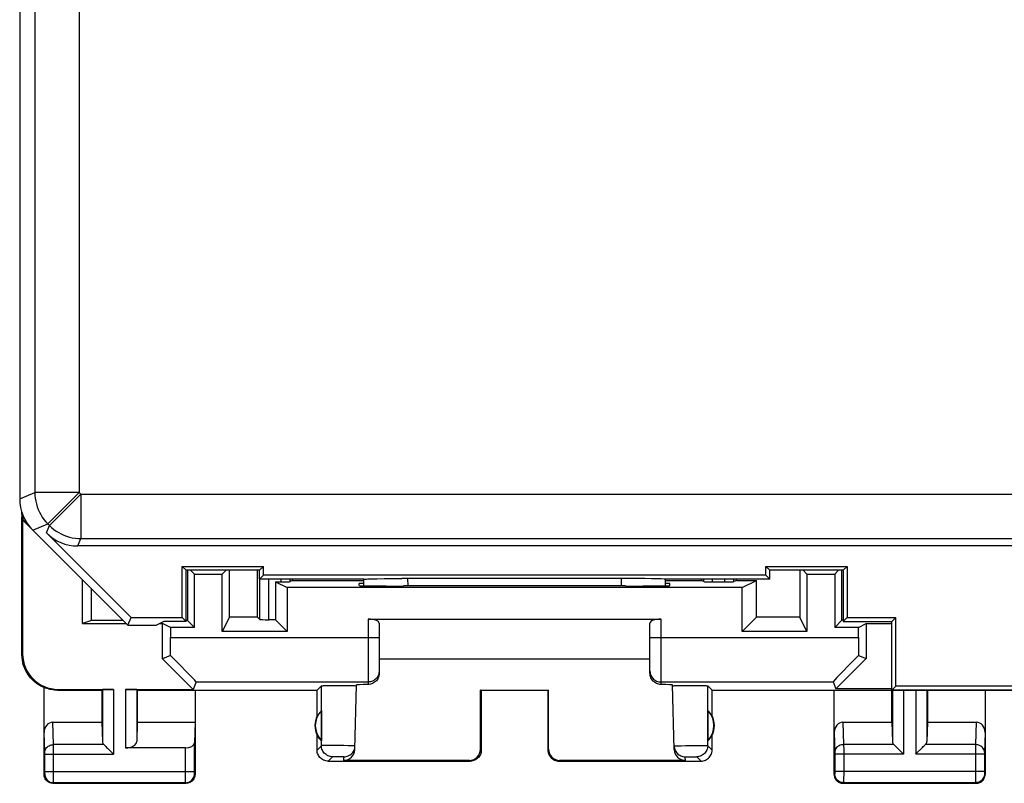
# Model space of a CAD drawing. Units: millimetres. Extents: x 106 to 173.3, y 77.7 to 126.7.
# Drawn here: x 106 to 128.2, y 77.7 to 94.9 of the extents above; entities that cross this region are included whole.
import ezdxf

# ---------------------------------------------------------------- set-up
doc = ezdxf.new("R2010")
doc.units = ezdxf.units.MM
doc.header["$LTSCALE"] = 16.335
doc.layers.get('0').update_dxf_attribs({"linetype": 'CONTINUOUS'})
for name, color, linetype in [('ASSI', 7, 'CONTINUOUS'), ('DRAFT', 7, 'CONTINUOUS'), ('RACCORDO', 7, 'CONTINUOUS')]:
    doc.layers.add(name, color=color, linetype=linetype)

msp = doc.modelspace()

# ---------------------------------------------------------------- linework, layer by layer
at = {"color": 7, "linetype": 'CONTINUOUS'}
for p, q in [((105.974, 120.256), (105.974, 84.084)), ((106.267, 83.377), (108.409, 81.234)), ((108.482, 81.409), (106.578, 83.313)), ((171.963, 83.02), (107.285, 83.02)), ((111.736, 82.214), (111.998, 82.083)), ((111.736, 82.214), (111.736, 81.357)), ((111.998, 81.095), (111.736, 81.357))]:
    msp.add_line(p, q, dxfattribs=at)
at = {"color": 253, "linetype": 'CONTINUOUS'}
for p, q in [((106.314, 120.115), (106.314, 84.225)), ((107.314, 120.115), (107.314, 84.225)), ((105.974, 84.084), (106.314, 84.225)), ((107.314, 84.225), (106.314, 84.225)), ((107.314, 84.225), (106.607, 83.518)), ((107.354, 84.186), (106.647, 83.479)), ((107.314, 84.225), (107.354, 84.186)), ((107.354, 84.186), (107.354, 83.186)), ((107.354, 84.186), (139.377, 84.186)), ((106.267, 83.377), (106.607, 83.518)), ((106.578, 83.313), (106.647, 83.479)), ((106.607, 83.518), (106.647, 83.479)), ((107.285, 83.02), (107.354, 83.186)), ((107.354, 83.186), (138.77, 83.186))]:
    msp.add_line(p, q, dxfattribs=at)
for points in [[(106.314, 84.225), (106.317, 84.16), (106.323, 84.095), (106.334, 84.03), (106.349, 83.967), (106.368, 83.904), (106.391, 83.843), (106.418, 83.783), (106.448, 83.725), (106.483, 83.67), (106.521, 83.617), (106.563, 83.566), (106.607, 83.518)], [(106.647, 83.479), (106.694, 83.434), (106.745, 83.393), (106.798, 83.355), (106.854, 83.32), (106.911, 83.289), (106.971, 83.262), (107.032, 83.239), (107.095, 83.22), (107.159, 83.205), (107.223, 83.195), (107.288, 83.188), (107.354, 83.186)]]:
    msp.add_lwpolyline(points, dxfattribs=at)
at = {"color": 7, "linetype": 'CONTINUOUS'}
for centre, major_axis, start_param, end_param in [((106.974, 84.084), (0.924, 0.383), 2.748957, 3.534229), ((107.285, 84.02), (0.383, 0.924), -3.534229, -2.748957)]:
    msp.add_ellipse(centre, major_axis=major_axis, ratio=0.999822, start_param=start_param, end_param=end_param, dxfattribs=at)
at = {"layer": 'ASSI', "color": 7, "linetype": 'CONTINUOUS'}
for p, q in [((105.974, 120.256), (105.974, 84.084)), ((106.018, 83.791), (106.024, 83.67)), ((106.027, 83.764), (106.024, 83.67)), ((106.024, 80.57), (106.024, 83.67)), ((106.05, 83.606), (106.05, 83.701)), ((106.05, 83.606), (106.041, 83.603)), ((106.041, 83.603), (108.409, 81.234)), ((106.041, 80.587), (106.041, 83.603)), ((106.05, 83.606), (106.18, 83.476)), ((108.482, 81.409), (106.578, 83.313)), ((171.963, 83.02), (107.285, 83.02)), ((109.724, 82.47), (109.635, 82.559)), ((109.635, 81.409), (109.635, 82.559)), ((109.635, 82.559), (111.463, 82.559)), ((111.374, 82.47), (111.463, 82.559)), ((111.463, 82.359), (111.463, 82.559)), ((122.874, 82.47), (122.785, 82.559)), ((122.785, 82.559), (124.613, 82.559)), ((122.785, 82.359), (122.785, 82.559)), ((124.524, 82.47), (124.613, 82.559)), ((124.613, 82.559), (124.613, 81.409)), ((109.724, 81.32), (109.724, 82.47)), ((111.374, 82.47), (109.724, 82.47)), ((109.751, 82.47), (109.751, 81.343)), ((109.911, 82.383), (109.824, 82.47)), ((109.911, 81.183), (109.911, 82.383)), ((109.911, 82.383), (110.536, 82.383)), ((110.624, 82.47), (110.536, 82.383)), ((110.536, 81.095), (110.536, 82.383)), ((110.697, 81.416), (110.697, 82.47)), ((111.374, 82.27), (111.374, 82.47)), ((111.374, 82.27), (111.463, 82.359)), ((122.785, 82.359), (111.463, 82.359)), ((122.874, 82.27), (122.785, 82.359)), ((124.524, 82.47), (122.874, 82.47)), ((122.874, 82.27), (122.874, 82.47)), ((123.549, 82.47), (123.55, 81.418)), ((123.624, 82.47), (123.711, 82.383)), ((123.711, 82.383), (124.336, 82.383)), ((123.711, 82.383), (123.711, 81.095)), ((124.424, 82.47), (124.336, 82.383)), ((124.336, 82.383), (124.336, 81.183)), ((124.498, 81.344), (124.498, 82.47)), ((124.524, 82.47), (124.524, 81.32)), ((107.387, 81.274), (107.387, 82.257)), ((113.724, 82.27), (111.374, 82.27)), ((111.998, 82.083), (111.998, 81.095)), ((122.249, 82.083), (111.998, 82.083)), ((113.623, 82.125), (113.624, 82.17)), ((113.724, 82.17), (113.624, 82.17)), ((113.724, 82.122), (113.725, 82.271)), ((113.846, 82.276), (113.924, 82.279)), ((113.924, 82.279), (114.018, 82.28)), ((114.018, 82.28), (114.185, 82.283)), ((114.185, 82.283), (114.375, 82.284)), ((114.375, 82.284), (114.581, 82.285)), ((119.525, 82.286), (114.581, 82.285)), ((114.683, 82.117), (114.622, 82.117)), ((119.626, 82.117), (119.565, 82.117)), ((120.523, 82.122), (120.523, 82.271)), ((120.624, 82.17), (120.523, 82.17)), ((122.874, 82.27), (120.524, 82.27)), ((120.625, 82.125), (120.624, 82.17)), ((122.249, 82.083), (122.573, 82.244)), ((122.249, 81.095), (122.249, 82.083)), ((122.572, 81.418), (122.573, 82.244)), ((110.697, 81.416), (110.536, 81.095)), ((122.249, 81.095), (122.572, 81.418)), ((123.55, 81.418), (122.572, 81.418)), ((123.711, 81.095), (123.55, 81.418)), ((107.591, 81.342), (107.387, 81.274)), ((107.387, 81.274), (108.369, 81.274)), ((108.301, 81.342), (107.591, 81.342)), ((108.409, 81.234), (108.482, 81.409)), ((108.409, 81.234), (109.053, 81.234)), ((108.482, 81.409), (109.635, 81.409)), ((109.224, 81.32), (109.053, 81.234)), ((109.132, 81.274), (109.191, 81.274)), ((109.374, 81.183), (109.191, 81.274)), ((109.191, 80.477), (109.191, 81.274)), ((109.724, 81.32), (109.224, 81.32)), ((109.724, 81.32), (109.635, 81.409)), ((109.751, 81.343), (109.724, 81.343)), ((109.911, 81.183), (109.751, 81.343)), ((113.824, 81.37), (120.424, 81.37)), ((114.074, 81.279), (114.074, 80.151)), ((120.174, 80.151), (120.174, 81.279)), ((124.498, 81.344), (124.336, 81.183)), ((124.524, 81.32), (124.613, 81.409)), ((124.524, 81.32), (125.624, 81.32)), ((124.613, 81.409), (125.713, 81.409)), ((124.873, 81.183), (125.048, 81.27)), ((125.048, 81.27), (125.624, 81.27)), ((125.048, 81.27), (125.048, 80.481)), ((125.624, 81.32), (125.713, 81.409)), ((125.624, 79.047), (125.624, 81.32)), ((125.713, 79.859), (125.713, 81.409)), ((109.374, 81.183), (109.374, 80.953)), ((109.911, 81.183), (109.374, 81.183)), ((111.998, 81.095), (110.536, 81.095)), ((123.711, 81.095), (122.249, 81.095)), ((124.873, 81.183), (124.336, 81.183)), ((124.873, 80.953), (124.873, 81.183)), ((109.373, 80.553), (109.191, 80.477)), ((124.874, 80.553), (125.048, 80.481)), ((109.881, 79.787), (109.191, 80.477)), ((120.174, 80.47), (114.074, 80.47)), ((125.048, 80.481), (124.363, 79.796)), ((109.95, 79.954), (109.881, 79.787)), ((112.674, 79.77), (112.772, 79.868)), ((112.859, 79.872), (112.91, 79.873)), ((112.91, 79.873), (112.972, 79.874)), ((112.972, 79.874), (113.078, 79.875)), ((113.078, 79.875), (113.19, 79.875)), ((113.19, 79.875), (113.3, 79.874)), ((113.3, 79.874), (113.369, 79.874)), ((113.369, 79.874), (113.43, 79.873)), ((113.526, 78.431), (113.564, 79.886)), ((113.562, 79.868), (113.563, 79.868)), ((120.722, 78.431), (120.684, 79.886)), ((120.767, 79.872), (120.817, 79.873)), ((120.817, 79.873), (120.878, 79.874)), ((120.878, 79.874), (120.984, 79.875)), ((120.984, 79.875), (121.095, 79.875)), ((121.095, 79.875), (121.206, 79.874)), ((121.206, 79.874), (121.307, 79.873)), ((121.307, 79.873), (121.364, 79.873)), ((121.574, 79.77), (121.476, 79.868)), ((124.298, 79.954), (124.363, 79.796)), ((106.524, 77.87), (106.524, 79.828)), ((106.824, 79.77), (107.824, 79.77)), ((106.841, 79.787), (108.087, 79.787)), ((107.824, 79.77), (107.837, 79.783)), ((107.824, 79.77), (107.824, 79.047)), ((108.361, 79.787), (109.881, 79.787)), ((108.624, 79.77), (108.611, 79.783)), ((108.624, 79.77), (108.624, 79.047)), ((108.624, 79.77), (112.674, 79.77)), ((109.924, 79.77), (109.924, 77.87)), ((112.674, 79.188), (112.674, 79.77)), ((116.356, 78.437), (116.356, 79.772)), ((116.356, 79.772), (117.891, 79.772)), ((116.374, 79.77), (116.356, 79.772)), ((116.374, 79.77), (116.374, 78.42)), ((117.874, 79.77), (117.891, 79.772)), ((117.874, 79.77), (117.874, 78.42)), ((117.891, 78.437), (117.891, 79.772)), ((121.574, 79.77), (157.674, 79.77)), ((121.574, 79.188), (121.574, 79.77)), ((124.324, 77.87), (124.324, 79.77)), ((125.624, 79.796), (124.363, 79.796)), ((125.624, 79.77), (125.713, 79.859)), ((153.535, 79.859), (125.713, 79.859)), ((126.424, 79.77), (126.424, 79.047)), ((127.724, 79.77), (127.724, 77.87)), ((112.77, 79.309), (112.77, 78.631)), ((121.478, 79.309), (121.478, 78.631)), ((106.722, 79.047), (107.824, 79.047)), ((107.824, 79.047), (107.837, 78.612)), ((108.624, 79.047), (108.611, 78.612)), ((108.624, 79.047), (109.924, 79.047)), ((109.924, 79.047), (109.91, 78.583)), ((124.522, 79.047), (125.624, 79.047)), ((125.624, 79.047), (125.637, 78.612)), ((126.424, 79.047), (126.411, 78.612)), ((126.424, 79.047), (127.525, 79.047)), ((112.674, 78.42), (112.674, 78.752)), ((121.574, 78.42), (121.574, 78.752)), ((107.95, 78.462), (108.067, 78.346)), ((108.067, 78.346), (108.087, 78.326)), ((109.71, 78.47), (108.361, 78.47)), ((125.75, 78.462), (125.867, 78.346)), ((125.867, 78.346), (125.887, 78.326)), ((126.161, 78.326), (126.181, 78.346)), ((126.181, 78.346), (126.297, 78.462)), ((112.924, 78.17), (116.124, 78.17)), ((116.106, 78.187), (113.276, 78.187)), ((118.124, 78.17), (121.324, 78.17)), ((120.972, 78.187), (118.141, 78.187)), ((106.724, 77.67), (109.724, 77.67)), ((124.524, 77.67), (127.524, 77.67))]:
    msp.add_line(p, q, dxfattribs=at)
at = {"layer": 'ASSI', "color": 253, "linetype": 'CONTINUOUS'}
for p, q in [((106.314, 120.115), (106.314, 84.225)), ((107.314, 120.115), (107.314, 84.225)), ((105.974, 84.084), (106.314, 84.225)), ((107.314, 84.225), (106.314, 84.225)), ((107.314, 84.225), (106.607, 83.518)), ((107.354, 84.186), (106.647, 83.479)), ((107.314, 84.225), (107.354, 84.186)), ((107.354, 84.186), (107.354, 83.186)), ((107.354, 84.186), (139.377, 84.186)), ((106.267, 83.377), (106.607, 83.518)), ((106.578, 83.313), (106.647, 83.479)), ((106.607, 83.518), (106.647, 83.479)), ((107.285, 83.02), (107.354, 83.186)), ((107.354, 83.186), (138.77, 83.186)), ((114.723, 82.117), (114.722, 82.286)), ((119.525, 82.286), (119.525, 82.117)), ((113.824, 81.37), (113.824, 79.898)), ((120.424, 79.898), (120.424, 81.37)), ((109.374, 80.953), (114.074, 80.953)), ((120.174, 80.953), (124.873, 80.953)), ((106.024, 80.57), (106.041, 80.587)), ((109.95, 79.954), (113.824, 79.954)), ((112.772, 78.518), (112.772, 79.868)), ((120.424, 79.954), (124.298, 79.954)), ((121.476, 78.518), (121.476, 79.868)), ((106.824, 79.77), (106.841, 79.787)), ((107.837, 79.783), (107.837, 78.612)), ((108.087, 79.787), (108.087, 78.326)), ((108.361, 79.787), (108.361, 78.47)), ((108.611, 79.783), (108.611, 78.612)), ((125.637, 79.77), (125.637, 78.612)), ((125.887, 79.77), (125.887, 78.326)), ((126.161, 79.77), (126.161, 78.326)), ((126.411, 79.77), (126.411, 78.612)), ((106.737, 78.542), (106.722, 79.047)), ((124.522, 79.047), (124.537, 78.542)), ((127.525, 79.047), (127.51, 78.542)), ((106.537, 78.367), (106.524, 78.818)), ((124.324, 78.818), (124.337, 78.367)), ((127.724, 78.818), (127.71, 78.367)), ((106.738, 78.411), (106.737, 78.542)), ((107.87, 78.542), (106.737, 78.542)), ((109.91, 77.925), (109.91, 78.583)), ((125.67, 78.542), (124.537, 78.542)), ((124.537, 78.542), (124.538, 78.419)), ((127.51, 78.542), (126.377, 78.542)), ((106.538, 78.361), (106.537, 78.367)), ((106.538, 78.354), (106.538, 78.361)), ((106.538, 78.343), (106.538, 78.354)), ((106.538, 78.33), (106.538, 78.343)), ((106.538, 77.923), (106.538, 78.33)), ((106.538, 78.326), (108.087, 78.326)), ((106.738, 77.767), (106.738, 78.411)), ((109.71, 77.933), (109.71, 78.47)), ((112.772, 78.518), (112.674, 78.42)), ((112.88, 78.521), (112.835, 78.521)), ((112.935, 78.521), (112.88, 78.521)), ((113.03, 78.521), (112.935, 78.521)), ((113.171, 78.52), (113.03, 78.521)), ((113.276, 78.519), (113.171, 78.52)), ((113.371, 78.517), (113.276, 78.519)), ((113.425, 78.516), (113.371, 78.517)), ((116.374, 78.42), (116.356, 78.437)), ((117.891, 78.437), (117.874, 78.42)), ((120.779, 78.515), (120.823, 78.516)), ((120.823, 78.516), (120.877, 78.517)), ((120.877, 78.517), (120.971, 78.519)), ((120.971, 78.519), (121.112, 78.521)), ((121.112, 78.521), (121.217, 78.521)), ((121.217, 78.521), (121.313, 78.521)), ((121.313, 78.521), (121.368, 78.521)), ((121.476, 78.518), (121.574, 78.42)), ((124.337, 78.367), (124.338, 78.363)), ((124.338, 78.363), (124.338, 78.358)), ((124.338, 78.358), (124.338, 78.349)), ((124.338, 78.334), (124.338, 77.931)), ((125.887, 78.326), (124.338, 78.326)), ((124.538, 78.419), (124.538, 78.326)), ((124.538, 78.326), (124.538, 77.923)), ((127.71, 78.326), (126.161, 78.326)), ((127.51, 78.39), (127.51, 77.749)), ((127.71, 78.358), (127.71, 78.347)), ((127.71, 78.347), (127.71, 78.334)), ((127.71, 78.334), (127.71, 77.928)), ((113.022, 78.268), (112.924, 78.17)), ((113.058, 78.27), (113.043, 78.269)), ((113.077, 78.27), (113.058, 78.27)), ((113.109, 78.27), (113.077, 78.27)), ((113.145, 78.27), (113.109, 78.27)), ((113.181, 78.27), (113.145, 78.27)), ((113.215, 78.27), (113.181, 78.27)), ((113.234, 78.27), (113.215, 78.27)), ((113.276, 78.187), (113.278, 78.268)), ((116.124, 78.17), (116.106, 78.187)), ((118.141, 78.187), (118.124, 78.17)), ((120.972, 78.187), (120.969, 78.268)), ((120.99, 78.269), (121.004, 78.27)), ((121.004, 78.27), (121.023, 78.27)), ((121.023, 78.27), (121.055, 78.27)), ((121.055, 78.27), (121.09, 78.27)), ((121.09, 78.27), (121.126, 78.27)), ((121.126, 78.27), (121.16, 78.27)), ((121.16, 78.27), (121.18, 78.27)), ((121.226, 78.268), (121.324, 78.17)), ((106.524, 77.87), (106.537, 77.883)), ((106.538, 77.933), (109.91, 77.933)), ((106.538, 77.908), (106.538, 77.923)), ((106.538, 77.9), (106.538, 77.908)), ((109.71, 77.812), (109.71, 77.933)), ((109.91, 77.911), (109.91, 77.925)), ((109.91, 77.902), (109.91, 77.911)), ((109.91, 77.896), (109.91, 77.902)), ((109.91, 77.893), (109.91, 77.896)), ((109.91, 77.89), (109.91, 77.893)), ((109.91, 77.888), (109.91, 77.89)), ((109.924, 77.87), (109.911, 77.883)), ((124.337, 77.883), (124.324, 77.87)), ((124.338, 77.9), (124.337, 77.895)), ((124.337, 77.895), (124.337, 77.891)), ((127.71, 77.933), (124.338, 77.933)), ((124.338, 77.931), (124.338, 77.918)), ((124.338, 77.918), (124.338, 77.907)), ((124.338, 77.907), (124.338, 77.9)), ((124.538, 77.923), (124.537, 77.732)), ((127.71, 77.928), (127.71, 77.913)), ((127.71, 77.913), (127.71, 77.904)), ((127.711, 77.883), (127.724, 77.87)), ((106.724, 77.67), (106.737, 77.683)), ((106.737, 77.706), (106.738, 77.767)), ((109.711, 77.683), (106.737, 77.683)), ((109.71, 77.711), (109.71, 77.812)), ((109.71, 77.693), (109.71, 77.711)), ((109.71, 77.688), (109.71, 77.693)), ((109.724, 77.67), (109.711, 77.683)), ((124.537, 77.683), (124.524, 77.67)), ((124.537, 77.732), (124.537, 77.699)), ((127.511, 77.683), (124.537, 77.683)), ((127.51, 77.749), (127.51, 77.706)), ((127.51, 77.706), (127.51, 77.689)), ((127.511, 77.683), (127.524, 77.67))]:
    msp.add_line(p, q, dxfattribs=at)
for points in [[(106.314, 84.225), (106.317, 84.16), (106.323, 84.095), (106.334, 84.03), (106.349, 83.967), (106.368, 83.904), (106.391, 83.843), (106.418, 83.783), (106.448, 83.725), (106.483, 83.67), (106.521, 83.617), (106.563, 83.566), (106.607, 83.518)], [(106.647, 83.479), (106.694, 83.434), (106.745, 83.393), (106.798, 83.355), (106.854, 83.32), (106.911, 83.289), (106.971, 83.262), (107.032, 83.239), (107.095, 83.22), (107.159, 83.205), (107.223, 83.195), (107.288, 83.188), (107.354, 83.186)], [(114.052, 80.102), (114.04, 80.079), (114.026, 80.057), (114.01, 80.036), (113.991, 80.018), (113.971, 80.001), (113.949, 79.987), (113.925, 79.975), (113.901, 79.966), (113.876, 79.959), (113.85, 79.955), (113.824, 79.954)], [(114.074, 80.204), (114.072, 80.177), (114.068, 80.152), (114.062, 80.126), (114.052, 80.102)], [(120.174, 80.204), (120.175, 80.177), (120.179, 80.152), (120.186, 80.126), (120.195, 80.102)], [(120.195, 80.102), (120.207, 80.079), (120.222, 80.057), (120.238, 80.036), (120.256, 80.018), (120.277, 80.001), (120.299, 79.987), (120.322, 79.975), (120.347, 79.966), (120.372, 79.959), (120.398, 79.955), (120.424, 79.954)], [(106.537, 78.369), (106.539, 78.391), (106.545, 78.414), (106.553, 78.435), (106.565, 78.455), (106.579, 78.474), (106.597, 78.491), (106.616, 78.506), (106.638, 78.518), (106.661, 78.529), (106.686, 78.536), (106.711, 78.541), (106.737, 78.542)], [(124.537, 78.542), (124.511, 78.541), (124.486, 78.536), (124.461, 78.529), (124.438, 78.518), (124.416, 78.506), (124.397, 78.491), (124.379, 78.474), (124.365, 78.455), (124.353, 78.435), (124.345, 78.414), (124.339, 78.391), (124.337, 78.369)], [(127.71, 78.369), (127.708, 78.391), (127.703, 78.414), (127.694, 78.435), (127.683, 78.455), (127.668, 78.474), (127.651, 78.491), (127.631, 78.506), (127.61, 78.518), (127.586, 78.529), (127.562, 78.536), (127.536, 78.541), (127.51, 78.542)], [(127.51, 78.542), (127.51, 78.53), (127.51, 78.39)], [(112.835, 78.521), (112.817, 78.52), (112.801, 78.52), (112.789, 78.52), (112.78, 78.519), (112.774, 78.519), (112.772, 78.518)], [(113.022, 78.268), (112.996, 78.27), (112.97, 78.274), (112.945, 78.281), (112.92, 78.29), (112.897, 78.302), (112.875, 78.316), (112.855, 78.332), (112.836, 78.351), (112.82, 78.371), (112.806, 78.393), (112.794, 78.417), (112.784, 78.441), (112.777, 78.466), (112.773, 78.492), (112.772, 78.518)], [(113.528, 78.512), (113.526, 78.512), (113.521, 78.513), (113.513, 78.513), (113.501, 78.514), (113.486, 78.515), (113.469, 78.515), (113.425, 78.516)], [(120.72, 78.512), (120.721, 78.512), (120.726, 78.513), (120.735, 78.513), (120.746, 78.514), (120.761, 78.515), (120.779, 78.515)], [(121.476, 78.518), (121.474, 78.492), (121.47, 78.466), (121.463, 78.441), (121.454, 78.417), (121.442, 78.393), (121.428, 78.371), (121.411, 78.351), (121.393, 78.332), (121.372, 78.316), (121.351, 78.302), (121.327, 78.29), (121.303, 78.281), (121.278, 78.274), (121.252, 78.27), (121.226, 78.268)], [(121.368, 78.521), (121.413, 78.521), (121.431, 78.52), (121.446, 78.52), (121.459, 78.52), (121.468, 78.519), (121.473, 78.519), (121.476, 78.518)], [(124.338, 78.349), (124.338, 78.337), (124.338, 78.334)], [(127.71, 78.367), (127.71, 78.364), (127.71, 78.358)], [(113.043, 78.269), (113.037, 78.269), (113.032, 78.269), (113.028, 78.269), (113.025, 78.269), (113.023, 78.268), (113.022, 78.268)], [(113.278, 78.268), (113.277, 78.268), (113.276, 78.269), (113.273, 78.269), (113.269, 78.269), (113.264, 78.269), (113.258, 78.269), (113.251, 78.27), (113.234, 78.27)], [(120.969, 78.268), (120.97, 78.268), (120.972, 78.269), (120.975, 78.269), (120.979, 78.269), (120.984, 78.269), (120.99, 78.269)], [(121.18, 78.27), (121.197, 78.27), (121.204, 78.269), (121.21, 78.269), (121.216, 78.269), (121.22, 78.269), (121.223, 78.269), (121.225, 78.268), (121.226, 78.268)], [(106.537, 77.883), (106.537, 77.884), (106.537, 77.884), (106.537, 77.886), (106.537, 77.888), (106.537, 77.89), (106.537, 77.893), (106.538, 77.9)], [(106.537, 77.883), (106.539, 77.857), (106.544, 77.831), (106.552, 77.807), (106.564, 77.783), (106.578, 77.761), (106.596, 77.742), (106.615, 77.725), (106.637, 77.71), (106.66, 77.698), (106.685, 77.69), (106.711, 77.685), (106.737, 77.683)], [(109.711, 77.683), (109.737, 77.685), (109.762, 77.69), (109.787, 77.698), (109.811, 77.71), (109.832, 77.725), (109.852, 77.742), (109.869, 77.761), (109.884, 77.783), (109.895, 77.807), (109.904, 77.831), (109.909, 77.857), (109.911, 77.883)], [(109.911, 77.883), (109.911, 77.883), (109.911, 77.883), (109.91, 77.884), (109.91, 77.884), (109.91, 77.884), (109.91, 77.885), (109.91, 77.886), (109.91, 77.887), (109.91, 77.888)], [(124.337, 77.891), (124.337, 77.889), (124.337, 77.887), (124.337, 77.886), (124.337, 77.885), (124.337, 77.885), (124.337, 77.884), (124.337, 77.884), (124.337, 77.883), (124.337, 77.883)], [(124.537, 77.683), (124.511, 77.685), (124.485, 77.69), (124.46, 77.698), (124.437, 77.71), (124.415, 77.725), (124.396, 77.742), (124.378, 77.761), (124.364, 77.783), (124.352, 77.807), (124.344, 77.831), (124.339, 77.857), (124.337, 77.883)], [(127.711, 77.883), (127.709, 77.857), (127.704, 77.831), (127.695, 77.807), (127.684, 77.783), (127.669, 77.761), (127.652, 77.742), (127.632, 77.725), (127.611, 77.71), (127.587, 77.698), (127.562, 77.69), (127.537, 77.685), (127.511, 77.683)], [(127.71, 77.904), (127.71, 77.9), (127.71, 77.893)], [(127.71, 77.893), (127.71, 77.89), (127.71, 77.888), (127.71, 77.886), (127.71, 77.884), (127.711, 77.884), (127.711, 77.883)], [(106.737, 77.683), (106.737, 77.685), (106.737, 77.689), (106.737, 77.706)], [(109.711, 77.683), (109.711, 77.684), (109.711, 77.684), (109.711, 77.686), (109.71, 77.688)], [(124.537, 77.699), (124.537, 77.69), (124.537, 77.687), (124.537, 77.685), (124.537, 77.684), (124.537, 77.683)], [(127.51, 77.689), (127.511, 77.685), (127.511, 77.683)]]:
    msp.add_lwpolyline(points, dxfattribs=at)
at = {"layer": 'ASSI', "color": 7, "linetype": 'CONTINUOUS'}
for points in [[(113.725, 82.269), (113.733, 82.27), (113.746, 82.272), (113.763, 82.273), (113.786, 82.274), (113.814, 82.275), (113.846, 82.276)], [(106.524, 79.828), (106.466, 79.854), (106.411, 79.885), (106.358, 79.919), (106.308, 79.958), (106.261, 80.001), (106.218, 80.048), (106.178, 80.097), (106.143, 80.149), (106.112, 80.204), (106.086, 80.261), (106.063, 80.321), (106.046, 80.382), (106.034, 80.444), (106.026, 80.507), (106.024, 80.57)], [(114.074, 80.151), (114.073, 80.125), (114.068, 80.099), (114.062, 80.074), (114.052, 80.049), (114.04, 80.025), (114.025, 80.003), (114.009, 79.982), (113.99, 79.964), (113.97, 79.948), (113.948, 79.933), (113.925, 79.921), (113.9, 79.911), (113.875, 79.904), (113.85, 79.9), (113.824, 79.898)], [(120.424, 79.898), (120.398, 79.9), (120.372, 79.904), (120.347, 79.911), (120.323, 79.921), (120.299, 79.933), (120.277, 79.948), (120.257, 79.964), (120.239, 79.982), (120.222, 80.003), (120.208, 80.025), (120.196, 80.049), (120.186, 80.074), (120.179, 80.099), (120.175, 80.125), (120.174, 80.151)], [(112.772, 79.868), (112.774, 79.869), (112.78, 79.869), (112.789, 79.87), (112.802, 79.87), (112.818, 79.871), (112.837, 79.872), (112.859, 79.872)], [(113.43, 79.873), (113.481, 79.872), (113.502, 79.872), (113.52, 79.871), (113.536, 79.87), (113.548, 79.87), (113.557, 79.869), (113.562, 79.868)], [(120.684, 79.868), (120.686, 79.868), (120.691, 79.869), (120.699, 79.87), (120.711, 79.87), (120.727, 79.871)], [(120.727, 79.871), (120.745, 79.872), (120.767, 79.872)], [(121.364, 79.873), (121.41, 79.872), (121.43, 79.871), (121.446, 79.87), (121.458, 79.87), (121.468, 79.869), (121.473, 79.869), (121.476, 79.868)], [(106.823, 79.77), (106.789, 79.771), (106.755, 79.773), (106.721, 79.777), (106.688, 79.782), (106.654, 79.788), (106.621, 79.796), (106.588, 79.805), (106.556, 79.816), (106.524, 79.828)], [(107.87, 78.542), (107.884, 78.529), (107.899, 78.514), (107.915, 78.497), (107.932, 78.48), (107.95, 78.462)], [(125.67, 78.542), (125.684, 78.529), (125.699, 78.514), (125.715, 78.497), (125.732, 78.48), (125.75, 78.462)], [(126.297, 78.462), (126.315, 78.48), (126.332, 78.497), (126.348, 78.513), (126.364, 78.528), (126.377, 78.542)], [(112.924, 78.17), (112.898, 78.171), (112.872, 78.175), (112.847, 78.182), (112.822, 78.192), (112.798, 78.204), (112.776, 78.218), (112.756, 78.234), (112.738, 78.253), (112.722, 78.273), (112.707, 78.295), (112.695, 78.318), (112.686, 78.343), (112.679, 78.368), (112.675, 78.394), (112.674, 78.42)], [(113.278, 78.268), (113.304, 78.27), (113.329, 78.274), (113.354, 78.28), (113.378, 78.289), (113.401, 78.301), (113.423, 78.314), (113.443, 78.33), (113.461, 78.348), (113.478, 78.368), (113.492, 78.389), (113.504, 78.412), (113.514, 78.436), (113.521, 78.461), (113.526, 78.486), (113.528, 78.512)], [(116.374, 78.42), (116.372, 78.394), (116.368, 78.368), (116.362, 78.343), (116.352, 78.318), (116.34, 78.295), (116.326, 78.273), (116.309, 78.253), (116.291, 78.234), (116.271, 78.218), (116.249, 78.204), (116.225, 78.192), (116.201, 78.182), (116.176, 78.175), (116.15, 78.171), (116.124, 78.17)], [(117.874, 78.42), (117.875, 78.394), (117.879, 78.368), (117.886, 78.343), (117.895, 78.318), (117.907, 78.295), (117.922, 78.273), (117.938, 78.253), (117.956, 78.234), (117.976, 78.218), (117.998, 78.204), (118.022, 78.192), (118.047, 78.182), (118.072, 78.175), (118.098, 78.171), (118.124, 78.17)], [(120.72, 78.512), (120.722, 78.486), (120.726, 78.461), (120.733, 78.436), (120.743, 78.412), (120.755, 78.389)], [(120.755, 78.389), (120.77, 78.368), (120.786, 78.348), (120.804, 78.33), (120.825, 78.314), (120.846, 78.301), (120.869, 78.289), (120.893, 78.28), (120.918, 78.274), (120.944, 78.27), (120.969, 78.268)], [(121.324, 78.17), (121.35, 78.171), (121.376, 78.175), (121.401, 78.182), (121.425, 78.192), (121.449, 78.204), (121.471, 78.218), (121.491, 78.234), (121.509, 78.253), (121.526, 78.273), (121.54, 78.295), (121.552, 78.318), (121.562, 78.343), (121.568, 78.368), (121.572, 78.394), (121.574, 78.42)], [(106.724, 77.67), (106.703, 77.671), (106.682, 77.674), (106.662, 77.68), (106.642, 77.687), (106.624, 77.697), (106.606, 77.708), (106.59, 77.721), (106.575, 77.736), (106.562, 77.752), (106.551, 77.77), (106.541, 77.789), (106.533, 77.808), (106.528, 77.829), (106.525, 77.849), (106.524, 77.87)], [(109.924, 77.87), (109.923, 77.849), (109.919, 77.829), (109.914, 77.808), (109.906, 77.789), (109.897, 77.77), (109.885, 77.752), (109.872, 77.736), (109.858, 77.721), (109.842, 77.708), (109.824, 77.697), (109.805, 77.687), (109.785, 77.68), (109.765, 77.674), (109.745, 77.671), (109.724, 77.67)], [(124.324, 77.87), (124.325, 77.849), (124.328, 77.829), (124.333, 77.808), (124.341, 77.789), (124.351, 77.77), (124.362, 77.752), (124.375, 77.736), (124.39, 77.721), (124.406, 77.708), (124.424, 77.697), (124.442, 77.687), (124.462, 77.68), (124.482, 77.674), (124.503, 77.671), (124.524, 77.67)], [(127.524, 77.67), (127.545, 77.671), (127.565, 77.674), (127.585, 77.68), (127.605, 77.687), (127.624, 77.697), (127.642, 77.708), (127.658, 77.721), (127.672, 77.736), (127.685, 77.752), (127.697, 77.77), (127.706, 77.789), (127.714, 77.808), (127.719, 77.829), (127.723, 77.849), (127.724, 77.87)]]:
    msp.add_lwpolyline(points, dxfattribs=at)
for centre, radius, start, end in [((113.124, 78.97), 0.49, 136.2077, 223.7923), ((121.124, 78.97), 0.49, 316.2077, 43.7923), ((113.124, 78.97), 0.5, 154.1581, 205.8419), ((121.124, 78.97), 0.5, 334.1581, 25.8419)]:
    msp.add_arc(centre, radius, start, end, dxfattribs=at)
for centre, major_axis, ratio, start_param, end_param in [((106.974, 84.084), (0.924, 0.383), 0.999822, 2.748957, 3.534229), ((107.285, 84.02), (0.383, 0.924), 0.999822, -3.534229, -2.748957), ((114.623, 82.125), (1, 0), 0.008729, 3.141364, 4.711475), ((117.124, 81.988), (14.995, 0), 0.008727, 1.40727, 1.734322), ((119.526, 82.268), (1, 0), 0.01767, 0.07542, 1.571277), ((119.625, 82.125), (1, 0), 0.008729, -1.569882, 0.000229), ((113.824, 81.279), (0.25, 0), 0.36397, 0, 1.570796), ((120.424, 81.279), (0.25, 0), 0.36397, 1.570796, 3.141593), ((109.357, 80.953), (0, 1), 0.017455, -1.983285, -1.570796), ((124.89, 80.953), (0, 1), 0.017455, 1.570796, 1.983285), ((106.841, 80.588), (0.566, 0.566), 0.999695, 2.356347, 3.926839), ((108.95, 80.953), (1, -1), 0.012341, 0.005109, 1.145964), ((125.298, 80.953), (1, 1), 0.012341, 1.995629, 3.136483), ((114.564, 79.886), (1, 0), 0.017447, 2.404293, 3.141136), ((119.683, 79.886), (1, 0), 0.017447, 0.000457, 0.737299), ((108.087, 79.783), (0.25, 0), 0.017455, 1.570796, 3.124139), ((108.361, 79.783), (0.25, 0), 0.017455, 0.017453, 1.570796), ((121.17, 78.97), (0.46, 0), 0.994988, 0.496777, 0.836265), ((106.724, 78.816), (-0.007, 0.231), 0.865926, -0.026174, 1.535896), ((124.524, 78.816), (-0.007, 0.231), 0.865926, -0.026174, 1.535896), ((127.524, 78.816), (0.007, 0.231), 0.865926, -1.535896, 0.026174), ((113.078, 78.97), (0.46, 0), 0.994988, -2.644816, -2.305328), ((121.17, 78.97), (0.46, 0), 0.994988, -0.836265, -0.496777), ((108.087, 78.614), (0.25, 0), 0.57735, -3.124139, -2.617994), ((108.361, 78.614), (0.25, 0), 0.57735, -1.570796, -0.017453), ((109.71, 78.585), (0.2, 0), 0.57735, -1.570796, -0.017453), ((125.887, 78.614), (0.25, 0), 0.57735, -3.124139, -2.617994), ((126.161, 78.614), (0.25, 0), 0.57735, -0.523599, -0.017453), ((113.276, 78.438), (0.007, 0.25), 0.999848, -3.115417, -1.570796), ((116.106, 78.438), (0.177, -0.177), 0.999695, -0.785246, 0.785246), ((118.141, 78.438), (0.177, 0.177), 0.999695, 2.356347, 3.926839), ((120.972, 78.438), (-0.007, 0.25), 0.999848, 1.570796, 3.115417)]:
    msp.add_ellipse(centre, major_axis=major_axis, ratio=ratio, start_param=start_param, end_param=end_param, dxfattribs=at)
at = {"layer": 'DRAFT', "color": 7, "linetype": 'CONTINUOUS'}
for p, q in [((109.724, 82.47), (109.635, 82.559)), ((109.635, 81.409), (109.635, 82.559)), ((109.635, 82.559), (111.463, 82.559)), ((111.374, 82.47), (111.463, 82.559)), ((111.463, 82.359), (111.463, 82.559)), ((122.874, 82.47), (122.785, 82.559)), ((122.785, 82.559), (124.613, 82.559)), ((122.785, 82.359), (122.785, 82.559)), ((124.524, 82.47), (124.613, 82.559)), ((124.613, 82.559), (124.613, 81.409)), ((109.724, 81.32), (109.724, 82.47)), ((111.374, 82.47), (109.724, 82.47)), ((111.374, 82.27), (111.374, 82.47)), ((111.374, 82.27), (111.463, 82.359)), ((122.785, 82.359), (111.463, 82.359)), ((122.874, 82.27), (122.785, 82.359)), ((124.524, 82.47), (122.874, 82.47)), ((122.874, 82.27), (122.874, 82.47)), ((124.524, 82.47), (124.524, 81.32)), ((112.12, 82.243), (113.725, 82.244)), ((120.523, 82.244), (121.326, 82.244)), ((122.122, 82.244), (122.573, 82.244)), ((107.591, 81.342), (107.592, 82.052)), ((111.329, 81.416), (110.697, 81.416)), ((108.409, 81.234), (108.482, 81.409)), ((108.409, 81.234), (109.053, 81.234)), ((108.482, 81.409), (109.635, 81.409)), ((109.224, 81.32), (109.053, 81.234)), ((109.724, 81.32), (109.224, 81.32)), ((109.724, 81.32), (109.635, 81.409)), ((124.524, 81.344), (124.498, 81.344)), ((124.524, 81.32), (124.613, 81.409)), ((124.524, 81.32), (125.624, 81.32)), ((124.613, 81.409), (125.713, 81.409)), ((125.624, 81.32), (125.713, 81.409)), ((125.624, 79.77), (125.624, 81.32)), ((125.713, 79.859), (125.713, 81.409)), ((125.624, 79.77), (125.713, 79.859)), ((153.624, 79.77), (125.624, 79.77)), ((153.535, 79.859), (125.713, 79.859))]:
    msp.add_line(p, q, dxfattribs=at)
at = {"layer": 'RACCORDO', "color": 7, "linetype": 'CONTINUOUS'}
for p, q in [((111.329, 81.416), (111.328, 82.47)), ((113.724, 82.27), (111.374, 82.27)), ((111.736, 82.214), (111.864, 82.214)), ((112.12, 82.243), (112.064, 82.215)), ((112.12, 82.243), (112.12, 82.27)), ((113.724, 82.122), (113.725, 82.271)), ((113.846, 82.276), (113.924, 82.279)), ((113.924, 82.279), (114.018, 82.28)), ((114.018, 82.28), (114.185, 82.283)), ((114.185, 82.283), (114.375, 82.284)), ((114.375, 82.284), (114.581, 82.285)), ((119.525, 82.286), (114.581, 82.285)), ((120.523, 82.122), (120.523, 82.271)), ((122.874, 82.27), (120.524, 82.27)), ((121.326, 82.27), (121.326, 82.244)), ((121.384, 82.215), (121.326, 82.244)), ((121.584, 82.214), (121.864, 82.214)), ((122.122, 82.244), (122.064, 82.215)), ((122.122, 82.244), (122.122, 82.27)), ((111.329, 81.416), (111.384, 81.361)), ((111.736, 81.357), (111.584, 81.357))]:
    msp.add_line(p, q, dxfattribs=at)
at = {"layer": 'RACCORDO', "color": 253, "linetype": 'CONTINUOUS'}
for p, q in [((111.384, 81.361), (111.384, 82.27)), ((111.584, 81.357), (111.584, 82.27)), ((111.864, 82.214), (111.864, 82.27)), ((112.064, 82.215), (112.064, 82.27)), ((114.723, 82.117), (114.722, 82.286)), ((119.525, 82.286), (119.525, 82.117)), ((121.384, 82.215), (121.384, 82.27)), ((121.584, 82.214), (121.584, 82.27)), ((121.864, 82.214), (121.864, 82.27)), ((122.064, 82.215), (122.064, 82.27))]:
    msp.add_line(p, q, dxfattribs=at)
at = {"layer": 'RACCORDO', "color": 7, "linetype": 'CONTINUOUS'}
msp.add_lwpolyline([(113.725, 82.269), (113.733, 82.27), (113.746, 82.272), (113.763, 82.273), (113.786, 82.274), (113.814, 82.275), (113.846, 82.276)], dxfattribs=at)
for centre, major_axis, ratio, start_param, end_param in [((111.864, 82.215), (0.2, 0), 0.008727, -1.570796, -0.017453), ((119.526, 82.268), (1, 0), 0.01767, 0.07542, 1.571277), ((121.584, 82.215), (0.2, 0), 0.008727, -3.124139, -1.570796), ((121.864, 82.215), (0.2, 0), 0.008727, -1.570796, -0.017453), ((111.584, 81.361), (0.2, 0), 0.017455, -3.124139, -1.570796)]:
    msp.add_ellipse(centre, major_axis=major_axis, ratio=ratio, start_param=start_param, end_param=end_param, dxfattribs=at)

doc.saveas('drawing.dxf')
